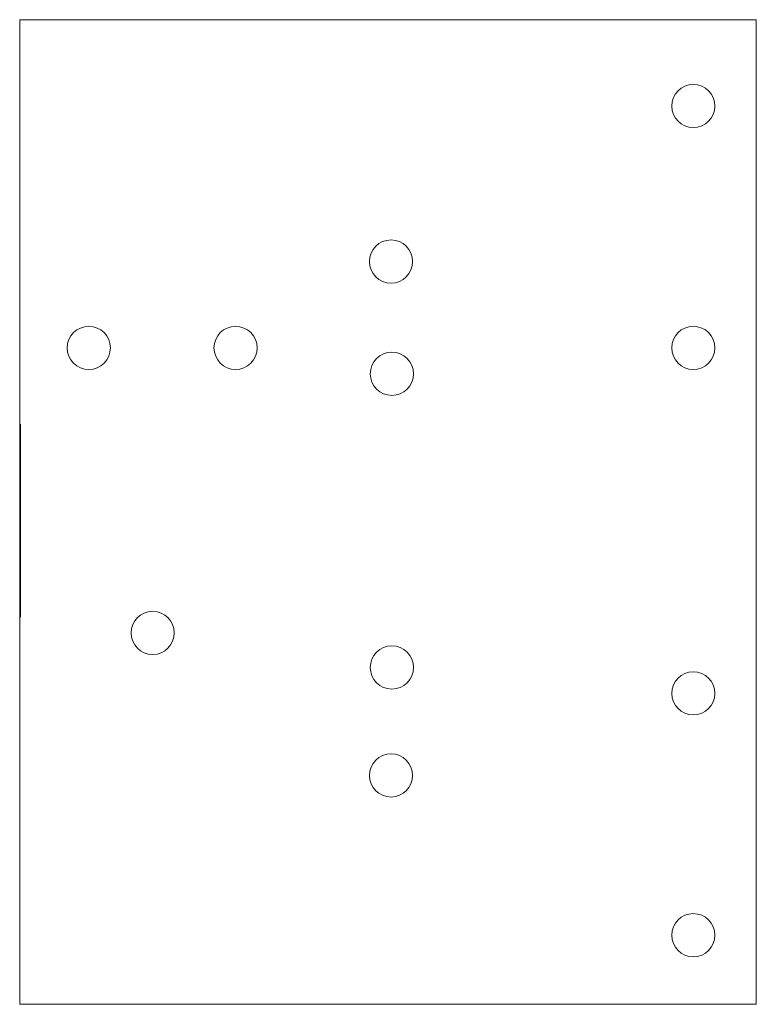
# Model space of a CAD drawing. Extents: x 0 to 42.6, y 0 to 57.
import ezdxf

# ---------------------------------------------------------------- set-up
doc = ezdxf.new("R2010")
doc.units = 0
doc.layers.get('0').update_dxf_attribs({"lineweight": 0})
doc.layers.add('18', color=82, linetype='Continuous', lineweight=0)
doc.layers.add('dimension', color=7, linetype='Continuous', lineweight=0)

# ---------------------------------------------------------------- blocks, each defined once
blk = doc.blocks.new('ROUNDV')
at = {"lineweight": 0}
blk.add_circle((0, 0), 0.5, dxfattribs=at)

msp = doc.modelspace()

# ---------------------------------------------------------------- linework, layer by layer
at = {"layer": 'dimension'}
for p, q in [((0, 57), (0, 0)), ((42.65, 57), (0, 57)), ((42.65, 0), (42.65, 57)), ((0.05, 33.588), (0.05, 22.412)), ((0, 0), (42.65, 0))]:
    msp.add_line(p, q, dxfattribs=at)
at = {"layer": 'dimension', "lineweight": 0}
for centre in [(21.55, 36.5), (21.55, 19.5)]:
    msp.add_circle(centre, 1.25, dxfattribs=at)

# ---------------------------------------------------------------- block references
at = {"layer": '18', "yscale": 2.5}
for p, xscale in [((39, 52), 2.5), ((21.5, 43), 2.5), ((4, 38), 2.5), ((12.5, 38), 2.5), ((39, 38), 2.5), ((7.7, 21.5), 2.500000000000001), ((39, 18), 2.5), ((21.5, 13.25), 2.5), ((39, 4), 2.5)]:
    msp.add_blockref('ROUNDV', p, dxfattribs=dict(at, xscale=xscale))

doc.saveas('drawing.dxf')
